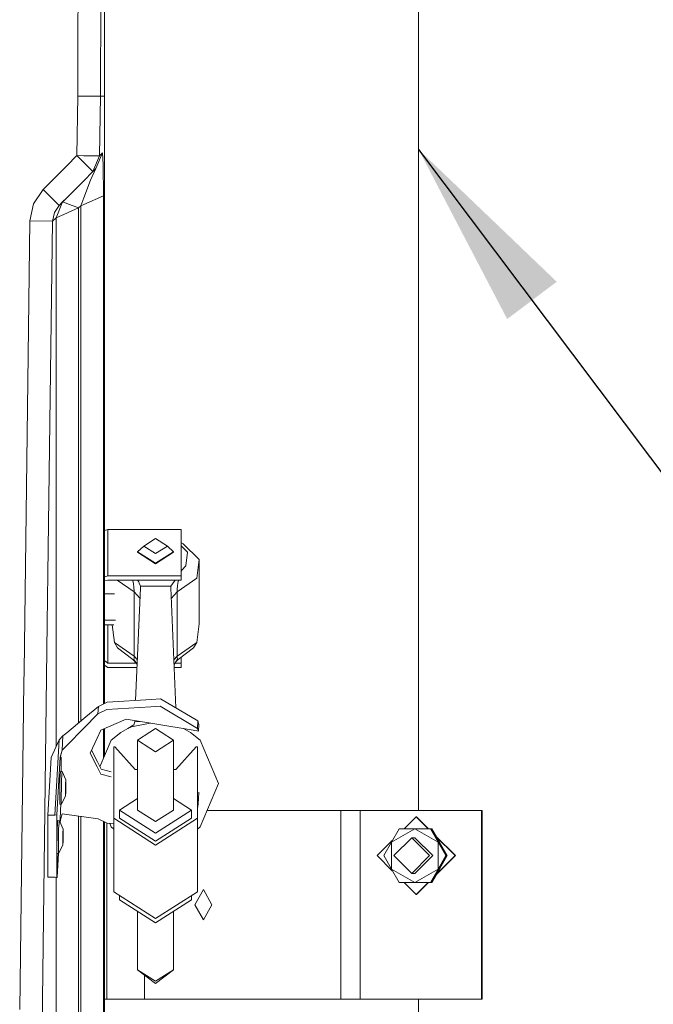
# Model space of a CAD drawing. Units: millimetres. Extents: x 835 to 10681, y -1525 to 1739.
# Drawn here: x 4562 to 4730, y -937 to -676 of the extents above; entities that cross this region are included whole.
import ezdxf

# ---------------------------------------------------------------- set-up
doc = ezdxf.new("R2010")
doc.units = ezdxf.units.MM
doc.layers.add('1', color=7, linetype='Continuous', true_color=0xffffff)
doc.dimstyles.get("Standard").update_dxf_attribs({"dimtxt": 0.18, "dimasz": 0.18, "dimexe": 0.18, "dimexo": 0.0625, "dimgap": 0.09, "dimtad": 0, "dimtih": 1, "dimtoh": 1, "dimdec": 4, "dimzin": 0, "dimdsep": 46, "dimtxsty": 'Standard', "dimcen": 0.09, "dimadec": 0, "dimazin": 0, "dimtfac": 1, "dimtdec": 4, "dimtofl": 0, "dimtmove": 0, "dimatfit": 3, "dimfxl": 1, "dimtolj": 1, "dimtzin": 0, "dimarcsym": 0})

msp = doc.modelspace()

# ---------------------------------------------------------------- linework, layer by layer
at = {"layer": '1', "color": 18, "linetype": 'Continuous', "lineweight": 13}
for p, q in [((4583.367862, -696.748674), (4583.964385, -505.549908)), ((4584.438838, -695.040226), (4584.438838, -514.59837)), ((4667.70456, -535.847902), (4667.70456, -885.847926)), ((4577.69636, -592.06903), (4577.425994, -678.694069)), ((4577.370204, -696.700335), (4577.425994, -678.694069)), ((4584.443129, -696.757376), (4584.438838, -695.040226)), ((4577.164687, -712.465525), (4577.370204, -696.700335)), ((4577.370204, -696.700335), (4578.973464, -696.713256)), ((4578.973488, -696.713257), (4583.367862, -696.748674)), ((4583.162345, -712.543607), (4583.367862, -696.748674)), ((4583.367862, -696.748674), (4584.443129, -696.757376)), ((4584.438838, -698.306024), (4584.443129, -696.757376)), ((4584.438838, -857.56826), (4584.438838, -698.306024)), ((4582.204379, -715.91115), (4583.959616, -711.746514)), ((4583.162345, -712.543607), (4583.959616, -711.746514)), ((4583.959616, -711.746514), (4584.133662, -714.784205)), ((4574.471931, -715.158353), (4577.164687, -712.465525)), ((4577.164687, -712.465525), (4578.971973, -712.489053)), ((4578.579026, -713.879724), (4577.164687, -712.465525)), ((4578.971816, -714.272474), (4578.579032, -713.879729)), ((4580.162085, -715.462625), (4578.971896, -714.272554)), ((4578.972072, -712.489055), (4581.427134, -712.521017)), ((4581.407584, -716.708183), (4583.162345, -712.543607)), ((4583.162345, -712.543607), (4581.427134, -712.521017)), ((4568.217314, -721.413136), (4574.471873, -715.158411)), ((4578.971415, -719.144287), (4581.407584, -716.708183)), ((4580.178775, -715.479672), (4580.162085, -715.462625)), ((4580.178775, -715.479672), (4581.407584, -716.708183)), ((4582.204379, -715.91115), (4580.75241, -718.969047)), ((4581.407584, -716.708183), (4582.204379, -715.91115)), ((4584.199942, -723.137438), (4584.133662, -714.784205)), ((4574.471094, -723.644488), (4578.971341, -719.144362)), ((4578.970967, -723.691345), (4580.75241, -718.969047)), ((4565.642871, -725.238383), (4568.217314, -721.413136)), ((4569.631585, -722.827327), (4568.217314, -721.413136)), ((4570.338763, -723.534465), (4569.631625, -722.827367)), ((4572.459735, -725.655794), (4570.338763, -723.534465)), ((4571.618594, -728.90687), (4573.373355, -724.742293)), ((4572.459735, -725.655794), (4574.471017, -723.644566)), ((4572.459735, -725.655794), (4573.373355, -724.742293)), ((4573.373355, -724.742293), (4574.471017, -723.644617)), ((4573.373355, -724.742293), (4573.405303, -724.754155)), ((4573.405303, -724.754155), (4574.470865, -725.149216)), ((4574.471017, -723.644617), (4574.471017, -723.644566)), ((4574.471094, -723.644539), (4575.736471, -722.379146)), ((4578.202285, -725.728989), (4578.970869, -723.691604)), ((4578.970798, -725.396919), (4584.199942, -723.137438)), ((4584.199942, -723.137438), (4584.199942, -857.685393)), ((4564.69921, -729.750693), (4565.642871, -725.238383)), ((4571.170367, -727.570653), (4572.459735, -725.655794)), ((4574.470941, -725.149244), (4577.616252, -726.315379)), ((4575.033702, -727.431178), (4577.616252, -726.315379)), ((4577.616252, -726.315379), (4578.202285, -725.728989)), ((4577.616252, -726.315379), (4577.616252, -799.487352)), ((4578.202285, -725.728989), (4578.970692, -725.396965)), ((4578.202285, -725.728989), (4578.202285, -799.487352)), ((4578.970775, -725.396929), (4578.970791, -725.396922)), ((4564.236678, -765.319049), (4564.69921, -729.750693)), ((4570.696868, -729.828715), (4564.69921, -729.750693)), ((4569.48124, -823.260058), (4570.696868, -729.828715)), ((4570.696868, -729.828715), (4571.170367, -727.570653)), ((4570.696868, -729.828715), (4571.618594, -728.90687)), ((4571.618594, -728.90687), (4574.47061, -727.674494)), ((4571.618594, -823.260274), (4571.618594, -728.90687)), ((4574.470684, -727.674462), (4575.033702, -727.431178)), ((4564.236678, -765.319049), (4563.148059, -848.984957)), ((4577.616252, -862.673252), (4577.616252, -799.487352)), ((4578.202285, -862.18847), (4578.202285, -799.487352)), ((4584.438838, -811.737902), (4585.307158, -811.462462)), ((4585.306205, -823.707581), (4585.307158, -811.462462)), ((4585.307158, -811.462462), (4604.794539, -811.464429)), ((4604.793586, -823.709488), (4604.794539, -811.464429)), ((4604.793586, -824.87309), (4604.794539, -812.627971)), ((4604.794539, -811.464429), (4604.794539, -812.627971)), ((4593.249358, -817.35599), (4594.902076, -815.876007)), ((4598.012007, -813.877404), (4594.902076, -815.876007)), ((4594.902076, -815.876007), (4598.011531, -817.875266)), ((4601.121463, -815.876663), (4598.011531, -817.875266)), ((4598.012007, -813.877404), (4601.121463, -815.876663)), ((4602.77418, -817.356944), (4601.121463, -815.876663)), ((4606.479205, -817.469716), (4604.7942, -815.815342)), ((4604.794262, -815.019491), (4605.322398, -815.242052)), ((4605.322398, -815.242052), (4609.555758, -819.398582)), ((4593.249358, -817.35599), (4598.011531, -820.417762)), ((4593.249358, -817.499697), (4593.249358, -817.35599)), ((4598.011531, -820.561469), (4593.249358, -817.499697)), ((4602.77418, -817.356944), (4598.011531, -820.417762)), ((4602.77418, -817.500651), (4598.011531, -820.561469)), ((4602.77418, -817.500651), (4602.77418, -817.356944)), ((4606.479205, -817.469716), (4606.020011, -821.101487)), ((4604.972876, -822.24977), (4606.020011, -821.101487)), ((4609.555758, -819.398582), (4608.929671, -824.349999)), ((4609.553851, -836.423934), (4609.555758, -819.398582)), ((4569.312098, -836.260052), (4569.48124, -823.260062)), ((4571.618594, -836.260286), (4571.618594, -823.260278)), ((4584.438838, -823.982688), (4585.306205, -823.707581)), ((4585.306205, -823.707581), (4604.793586, -823.709488)), ((4604.793586, -824.87309), (4604.793586, -823.709488)), ((4604.972876, -822.24977), (4604.793666, -822.682617)), ((4604.793679, -822.509471), (4604.972876, -822.24977)), ((4585.305728, -824.871123), (4584.438838, -825.003154)), ((4585.305728, -824.871123), (4604.793586, -824.87309)), ((4592.31285, -828.011155), (4587.838489, -824.871378)), ((4592.074431, -825.498283), (4591.930232, -824.871791)), ((4592.120208, -825.769067), (4592.074431, -825.498283)), ((4592.252768, -826.828837), (4592.120208, -825.769067)), ((4593.194169, -824.871919), (4593.501605, -825.247824)), ((4593.539275, -825.345039), (4593.501605, -825.247824)), ((4593.539275, -825.345039), (4593.688048, -825.730383)), ((4593.989409, -826.5118), (4593.688048, -825.730383)), ((4602.032222, -826.512575), (4602.453746, -825.901628)), ((4603.163394, -824.872925), (4602.453746, -825.901628)), ((4603.708304, -828.012288), (4608.929671, -824.349999)), ((4603.8175, -826.372266), (4603.729285, -827.35163)), ((4603.920497, -825.656176), (4603.8175, -826.372266)), ((4604.094995, -824.873019), (4603.920497, -825.656176)), ((4584.438838, -828.471785), (4587.091975, -828.472049)), ((4592.252768, -826.828837), (4592.309989, -827.772915)), ((4592.31285, -828.011155), (4592.309989, -827.772915)), ((4592.31285, -828.011155), (4592.311419, -845.036507)), ((4593.873162, -829.76291), (4592.31285, -828.011155)), ((4592.707108, -856.722262), (4593.997039, -826.898873)), ((4593.989409, -826.5118), (4602.032222, -826.512575)), ((4593.997039, -826.898873), (4593.989409, -826.5118)), ((4602.024592, -826.899707), (4602.029361, -826.662064)), ((4603.394905, -858.729864), (4602.024592, -826.899707)), ((4602.029361, -826.662064), (4602.032222, -826.512575)), ((4602.147876, -829.763386), (4603.708304, -828.012288)), ((4603.706874, -845.037639), (4603.708304, -828.012288)), ((4603.708304, -828.012288), (4603.729285, -827.35163)), ((4565.539397, -1126.22422), (4569.312098, -836.260057)), ((4571.618594, -869.036114), (4571.618594, -836.260289)), ((4584.438838, -835.451429), (4587.383784, -835.451722)), ((4584.438838, -836.741214), (4586.959181, -836.741465)), ((4585.304609, -836.7413), (4585.30382, -846.865952)), ((4587.090529, -841.373205), (4586.50621, -836.74142)), ((4608.928241, -841.375351), (4609.553851, -836.423934)), ((4587.090529, -841.373205), (4587.942637, -842.854083)), ((4592.311419, -845.036507), (4587.090529, -841.373205)), ((4608.928241, -841.375351), (4603.706874, -845.037639)), ((4608.928241, -841.375351), (4608.075656, -842.856109)), ((4592.010535, -845.930994), (4587.942637, -842.854083)), ((4603.956736, -845.929742), (4608.075656, -842.856109)), ((4585.30382, -846.865952), (4584.438838, -846.203187)), ((4592.840474, -846.86669), (4585.30382, -846.865952)), ((4592.010535, -845.930994), (4592.061557, -845.927536)), ((4592.010535, -845.930994), (4592.909848, -846.944904)), ((4592.202224, -845.918), (4592.061557, -845.927536)), ((4592.290915, -845.542669), (4592.202224, -845.918)), ((4593.116999, -847.245522), (4592.202224, -845.918)), ((4592.311419, -845.036507), (4592.290915, -845.542669)), ((4593.170813, -846.001343), (4592.311419, -845.036507)), ((4603.706874, -845.037639), (4602.846985, -846.002567)), ((4602.900465, -847.244813), (4603.772677, -845.812559)), ((4604.791201, -846.867859), (4603.130121, -846.867697)), ((4603.899516, -845.981181), (4603.265429, -846.645508)), ((4603.712596, -845.33006), (4603.706874, -845.037639)), ((4603.772677, -845.812559), (4603.712596, -845.33006)), ((4603.899516, -845.981181), (4603.772677, -845.812559)), ((4603.899516, -845.981181), (4603.956736, -845.929742)), ((4604.791384, -845.306909), (4604.791201, -846.867859)), ((4604.791201, -848.031402), (4604.791201, -846.867859)), ((4604.7914, -845.1643), (4604.7914, -845.165107)), ((4563.109435, -851.944029), (4563.148059, -848.984957)), ((4585.30382, -848.029494), (4584.438838, -847.366781)), ((4585.30382, -848.029494), (4593.083058, -848.030256)), ((4602.93432, -848.03122), (4604.791201, -848.031402)), ((4563.109435, -851.944029), (4561.982669, -938.569069)), ((4582.839526, -858.352423), (4585.196055, -857.196987)), ((4585.196055, -857.196987), (4596.889056, -856.457949)), ((4596.889056, -856.457949), (4599.298037, -856.305718)), ((4599.298037, -856.305718), (4609.22531, -862.179756)), ((4578.957132, -864.119643), (4582.727469, -860.310733)), ((4582.839526, -858.352423), (4579.55078, -861.072958)), ((4582.727469, -860.310733), (4582.839526, -858.352423)), ((4582.727469, -860.310733), (4585.101641, -859.148085)), ((4585.101641, -859.148085), (4596.776999, -858.420134)), ((4596.776999, -858.420134), (4599.204577, -858.268797)), ((4599.204577, -858.268797), (4609.11373, -864.138007)), ((4574.457108, -865.286582), (4578.957374, -861.563839)), ((4578.957386, -861.56383), (4579.55078, -861.072958)), ((4590.20523, -861.689448), (4583.468951, -864.638329)), ((4597.272922, -862.838508), (4590.20523, -861.689448)), ((4591.630496, -863.690734), (4596.581163, -862.726042)), ((4592.260398, -863.167107), (4592.459716, -862.446904)), ((4592.459716, -862.442017), (4592.476296, -862.058676)), ((4593.831288, -862.27897), (4592.459716, -862.442017)), ((4592.459716, -862.446904), (4592.459716, -862.442017)), ((4597.807444, -862.92541), (4597.272924, -862.838508)), ((4607.972659, -864.578187), (4597.807444, -862.92541)), ((4609.22531, -862.179756), (4609.11373, -864.138007)), ((4609.22531, -862.179756), (4609.438933, -863.111377)), ((4573.417224, -866.146803), (4574.4571, -865.286589)), ((4574.456787, -868.666029), (4578.957131, -864.119644)), ((4583.468951, -864.638329), (4582.508601, -866.706192)), ((4584.199942, -864.318329), (4584.199942, -872.020291)), ((4584.438838, -871.455131), (4584.438838, -864.21375)), ((4588.749923, -865.199685), (4586.224593, -867.230535)), ((4590.629615, -864.144564), (4588.749923, -865.199685)), ((4590.629615, -864.144564), (4591.630496, -863.690734)), ((4590.629615, -864.144564), (4590.635337, -864.143431)), ((4592.260398, -863.167107), (4590.645258, -864.13747)), ((4596.497573, -865.160525), (4593.244113, -867.251098)), ((4596.497573, -865.160525), (4598.007239, -864.19034)), ((4599.516429, -865.160823), (4598.007239, -864.19034)), ((4599.516429, -865.160823), (4602.769412, -867.252052)), ((4605.41272, -864.161963), (4607.264079, -865.201533)), ((4607.264079, -865.201533), (4609.788932, -867.232859)), ((4607.972659, -864.578187), (4609.335936, -864.918053)), ((4609.11373, -864.138007), (4609.220542, -864.512146)), ((4609.220542, -864.512146), (4609.335936, -864.918053)), ((4609.438933, -863.111377), (4609.335936, -864.918053)), ((4570.31206, -871.851563), (4572.474993, -867.190659)), ((4571.336306, -887.157321), (4572.474993, -867.190659)), ((4572.474993, -867.190659), (4573.417224, -866.146803)), ((4573.201693, -869.933963), (4573.417224, -866.146803)), ((4580.650843, -870.705783), (4582.508601, -866.706192)), ((4586.224593, -867.230535), (4583.238216, -874.295466)), ((4593.244113, -867.251098), (4593.242682, -885.779798)), ((4596.497096, -869.342327), (4593.244113, -867.251098)), ((4599.516429, -869.342625), (4602.769412, -867.252052)), ((4602.769412, -867.252052), (4602.767504, -885.780752)), ((4609.788932, -867.232859), (4614.667929, -878.781855)), ((4572.69863, -871.884882), (4573.201693, -869.933963)), ((4572.741069, -871.806085), (4573.201693, -869.933963)), ((4573.201693, -869.933963), (4574.456751, -868.666065)), ((4580.650843, -870.705783), (4582.520999, -874.354839)), ((4581.015288, -869.921167), (4582.600154, -873.039782)), ((4586.90504, -887.924135), (4586.906947, -869.050324)), ((4587.220229, -869.050384), (4586.906947, -869.050324)), ((4592.61278, -875.055313), (4587.220229, -869.050384)), ((4596.497096, -869.342327), (4598.006285, -870.31287)), ((4599.516429, -869.342625), (4598.006285, -870.31287)), ((4608.792819, -869.05247), (4603.399314, -875.056386)), ((4609.106578, -869.052529), (4608.792819, -869.05247)), ((4609.10467, -887.92628), (4609.106557, -869.261668)), ((4609.106578, -869.261682), (4609.105624, -879.091084)), ((4609.106557, -869.261635), (4609.106578, -869.052529)), ((4609.106578, -869.052529), (4609.106578, -869.261682)), ((4569.440402, -887.13038), (4570.31206, -871.851563)), ((4571.832186, -887.072831), (4572.69863, -871.884882)), ((4571.870841, -887.066245), (4572.741069, -871.806085)), ((4572.771109, -871.849477), (4572.737662, -871.865816)), ((4572.949446, -871.762395), (4572.771109, -871.849477)), ((4572.959203, -875.568142), (4572.949446, -871.762395)), ((4583.567656, -874.943793), (4582.600154, -873.039782)), ((4572.844542, -875.566661), (4572.644271, -877.639294)), ((4573.250808, -875.571907), (4572.844542, -875.566661)), ((4573.250808, -875.571907), (4573.050536, -877.644598)), ((4574.245013, -877.806544), (4573.250808, -875.571907)), ((4583.498992, -876.262844), (4582.520999, -874.354839)), ((4586.223986, -875.682949), (4583.567656, -874.943793)), ((4593.24351, -875.055376), (4592.61278, -875.055313)), ((4603.399314, -875.056386), (4602.768608, -875.056323)), ((4572.644271, -877.639294), (4572.612799, -884.254396)), ((4573.050536, -877.644598), (4573.019065, -884.259641)), ((4574.245013, -877.806544), (4574.147261, -878.819525)), ((4574.245013, -877.806544), (4574.229754, -881.0395)), ((4586.223852, -876.989306), (4583.498992, -876.262844)), ((4574.147261, -878.819525), (4574.132003, -882.052481)), ((4574.132003, -882.052481), (4574.229754, -881.0395)), ((4609.105423, -880.56197), (4609.105478, -880.562036)), ((4609.105434, -881.002818), (4609.105624, -879.091084)), ((4609.48471, -881.020963), (4609.381713, -882.82758)), ((4609.786547, -890.199125), (4614.667929, -878.781855)), ((4572.623561, -881.99236), (4572.609948, -881.992349)), ((4574.132003, -882.052481), (4573.019065, -884.259641)), ((4593.242919, -882.718535), (4588.480033, -885.779321)), ((4607.530154, -885.781229), (4602.76782, -882.719383)), ((4609.381713, -882.82758), (4609.10523, -882.447983)), ((4609.270133, -883.920074), (4609.381713, -882.82758)), ((4573.019065, -884.259641), (4572.612799, -884.254396)), ((4572.808779, -885.792315), (4572.740592, -888.252854)), ((4572.808779, -885.792315), (4572.85122, -884.257474)), ((4588.480033, -885.779321), (4588.479556, -887.924254)), ((4588.480033, -885.779321), (4598.004378, -891.902864)), ((4598.004855, -888.841569), (4593.242682, -885.779798)), ((4607.530154, -885.781229), (4598.004378, -891.902864)), ((4598.004855, -888.841569), (4602.767504, -885.780752)), ((4607.530154, -885.781229), (4607.529677, -887.926161)), ((4609.10467, -888.687253), (4609.10504, -884.962367)), ((4609.104952, -885.847926), (4609.104883, -885.847926)), ((4609.104973, -884.962406), (4609.167136, -884.927154)), ((4609.167136, -884.927154), (4609.270133, -883.920074)), ((4647.073246, -885.847926), (4611.646875, -885.847926)), ((4647.073246, -935.847938), (4647.073246, -885.847926)), ((4652.256943, -885.847926), (4647.073246, -885.847926)), ((4652.256943, -935.847938), (4652.256943, -885.847926)), ((4684.362866, -885.847926), (4652.256943, -885.847926)), ((4684.362866, -885.847926), (4684.362866, -935.847938)), ((4684.572197, -885.847926), (4684.362866, -885.847926)), ((4684.572197, -935.847938), (4684.572197, -885.847926)), ((4569.440402, -887.13038), (4571.336306, -887.157321)), ((4569.48284, -903.502882), (4569.440402, -887.13038)), ((4571.336306, -887.157321), (4571.832186, -887.072831)), ((4571.826972, -887.164235), (4571.870841, -887.066245)), ((4571.826972, -887.164235), (4571.86941, -903.532207)), ((4571.839942, -887.07151), (4571.870841, -887.066245)), ((4572.102584, -888.57609), (4571.902312, -890.648723)), ((4572.508849, -888.581336), (4572.102584, -888.57609)), ((4572.508849, -888.581336), (4572.308577, -890.654027)), ((4573.503054, -890.815973), (4572.508849, -888.581336)), ((4572.697665, -889.00573), (4572.740592, -888.252854)), ((4572.739739, -889.100298), (4572.783507, -888.332784)), ((4572.740592, -888.252854), (4572.783507, -888.332784)), ((4572.783507, -888.332784), (4573.244609, -886.777937)), ((4573.244609, -886.777937), (4574.454867, -886.94136)), ((4574.455052, -886.941385), (4578.954633, -887.54897)), ((4577.616252, -887.368247), (4577.616252, -952.478945)), ((4578.202285, -887.44738), (4578.202285, -952.478945)), ((4578.954746, -887.548985), (4578.954936, -887.549011)), ((4578.954957, -887.549014), (4582.798995, -888.06808)), ((4582.798995, -888.06808), (4585.154094, -889.281631)), ((4584.199942, -888.789969), (4584.199942, -1177.70952)), ((4584.438838, -1119.492948), (4584.438838, -888.913069)), ((4586.90504, -887.924135), (4586.903132, -907.381654)), ((4586.90504, -887.924135), (4598.003901, -895.060003)), ((4588.479556, -887.924254), (4598.004378, -894.047737)), ((4609.10467, -887.92628), (4598.003901, -895.060003)), ((4607.529677, -887.926161), (4598.004378, -894.047737)), ((4609.10467, -887.92628), (4609.102763, -907.383859)), ((4609.102763, -907.383859), (4609.10467, -888.687253)), ((4609.10467, -888.687253), (4609.104537, -889.283383)), ((4609.10467, -888.300896), (4609.104594, -888.704608)), ((4609.104638, -888.833919), (4609.10467, -888.510048)), ((4609.10467, -888.510048), (4609.10467, -888.300896)), ((4663.906911, -890.704155), (4667.073704, -887.535512)), ((4667.152382, -887.535512), (4667.073704, -887.535512)), ((4670.24035, -890.704155), (4667.073704, -887.535512)), ((4670.319175, -890.704155), (4667.152382, -887.535512)), ((4571.902312, -890.648723), (4571.870841, -897.263825)), ((4572.308577, -890.654027), (4572.277106, -897.26907)), ((4573.503054, -890.815973), (4573.405303, -891.828954)), ((4573.503054, -890.815973), (4573.487796, -894.048929)), ((4585.123576, -889.265905), (4585.123576, -935.847938)), ((4585.154094, -889.281631), (4586.904871, -889.438456)), ((4586.222209, -890.1968), (4585.858105, -889.344692)), ((4586.904563, -890.821815), (4586.222209, -890.1968)), ((4586.903132, -907.381654), (4586.904563, -890.821815)), ((4586.904871, -889.438456), (4586.904563, -890.821815)), ((4609.102763, -907.383859), (4609.104436, -890.823797)), ((4609.104386, -890.823843), (4609.786547, -890.199125)), ((4662.602402, -890.704155), (4660.502888, -894.276023)), ((4666.686035, -890.704155), (4660.502888, -894.276023)), ((4666.686035, -890.704155), (4662.602402, -890.704155)), ((4670.84644, -890.704155), (4666.686035, -890.704155)), ((4672.868706, -894.276023), (4666.686035, -890.704155)), ((4672.868706, -894.276023), (4670.84644, -890.704155)), ((4670.98663, -890.704155), (4670.84644, -890.704155)), ((4673.04752, -894.276023), (4670.98663, -890.704155)), ((4671.040035, -890.704155), (4670.98663, -890.704155)), ((4673.062779, -894.276023), (4671.040035, -890.704155)), ((4671.180702, -890.704155), (4671.040035, -890.704155)), ((4672.409649, -892.834125), (4671.180702, -890.704155)), ((4573.405303, -891.828954), (4573.390044, -895.06191)), ((4573.390044, -895.06191), (4573.487796, -894.048929)), ((4656.767346, -897.847891), (4660.739589, -893.873327)), ((4660.502888, -894.276023), (4658.480622, -897.847891)), ((4660.502888, -894.276023), (4660.502888, -901.419759)), ((4665.873028, -893.08542), (4661.113716, -897.847891)), ((4665.873028, -893.08542), (4666.686035, -893.08542)), ((4670.632817, -897.847891), (4665.873028, -893.08542)), ((4666.686035, -893.08542), (4671.445347, -897.847891)), ((4677.379586, -897.847891), (4672.229456, -892.694514)), ((4677.45874, -897.847891), (4672.357402, -892.743573)), ((4673.241593, -894.276023), (4672.465204, -892.930411)), ((4672.868706, -894.276023), (4674.96822, -897.847891)), ((4672.868706, -894.276023), (4672.868706, -901.419759)), ((4673.062779, -894.276023), (4673.039891, -894.262801)), ((4673.04752, -894.276023), (4675.10841, -897.847891)), ((4673.062779, -894.276023), (4675.162293, -897.847891)), ((4673.062779, -894.276023), (4673.062779, -894.302469)), ((4673.241593, -894.276023), (4675.302483, -897.847891)), ((4573.390044, -895.06191), (4572.277106, -897.26907)), ((4571.86941, -903.532207), (4572.226552, -897.268417)), ((4572.277106, -897.26907), (4571.870841, -897.263825)), ((4571.913279, -903.592944), (4572.273908, -897.269029)), ((4660.739612, -901.822501), (4656.767346, -897.847891)), ((4658.480622, -897.847891), (4660.502888, -901.419759)), ((4665.873028, -902.610421), (4661.113716, -897.847891)), ((4665.873028, -902.610421), (4670.632817, -897.847891)), ((4666.686035, -902.610421), (4671.445347, -897.847891)), ((4672.357397, -902.952244), (4677.45874, -897.847891)), ((4672.465196, -902.765407), (4677.379586, -897.847891)), ((4674.96822, -897.847891), (4672.868706, -901.419759)), ((4673.04752, -901.419759), (4675.10841, -897.847891)), ((4675.162293, -897.847891), (4673.062779, -901.419759)), ((4673.241593, -901.419759), (4675.302483, -897.847891)), ((4675.10841, -897.847891), (4674.96822, -897.847891)), ((4675.302483, -897.847891), (4675.162293, -897.847891)), ((4660.502888, -901.419759), (4666.686035, -904.991686)), ((4660.502888, -901.419759), (4662.602402, -904.991686)), ((4672.868706, -901.419759), (4666.686035, -904.991686)), ((4672.868706, -901.419759), (4670.84644, -904.991686)), ((4673.04752, -901.419759), (4670.98663, -904.991686)), ((4673.062779, -901.419759), (4671.040035, -904.991686)), ((4673.241593, -901.419759), (4672.465196, -902.765407)), ((4673.062779, -901.419759), (4673.039891, -901.432981)), ((4673.062779, -901.393313), (4673.062779, -901.419759)), ((4569.48284, -903.502882), (4571.378268, -903.526187)), ((4571.378268, -903.526187), (4571.913279, -903.592944)), ((4571.618594, -1177.70952), (4571.618594, -903.556174)), ((4571.913279, -903.592944), (4571.86941, -903.532207)), ((4665.873028, -902.610421), (4666.686035, -902.610421)), ((4672.413006, -902.855863), (4671.180702, -904.991686)), ((4610.683001, -906.847894), (4608.446158, -910.847902)), ((4612.919844, -910.847902), (4610.683001, -906.847894)), ((4662.602402, -904.991686), (4666.686035, -904.991686)), ((4667.073704, -908.160329), (4663.90693, -904.991686)), ((4666.686035, -904.991686), (4670.84644, -904.991686)), ((4667.073704, -908.160329), (4670.240332, -904.991686)), ((4667.152382, -908.160329), (4670.319157, -904.991686)), ((4670.98663, -904.991686), (4670.84644, -904.991686)), ((4670.98663, -904.991686), (4671.040035, -904.991686)), ((4671.180702, -904.991686), (4671.040035, -904.991686)), ((4598.001994, -914.517581), (4586.903132, -907.381654)), ((4588.477649, -908.393977), (4588.477649, -909.526706)), ((4588.477649, -909.526706), (4598.001994, -915.650189)), ((4598.001994, -914.517581), (4609.102763, -907.383859)), ((4607.52777, -909.528613), (4598.001994, -915.650189)), ((4607.52777, -908.396002), (4607.52777, -909.528613)), ((4667.152382, -908.160329), (4667.073704, -908.160329)), ((4610.683001, -914.84791), (4608.446158, -910.847902)), ((4612.919844, -910.847902), (4610.683001, -914.84791)), ((4593.239983, -912.588551), (4593.238391, -928.055882)), ((4602.764805, -912.58945), (4602.763213, -928.056836)), ((4593.238391, -928.055882), (4598.000563, -931.117654)), ((4593.238391, -928.055882), (4598.000563, -931.70464)), ((4602.763213, -928.056836), (4598.000563, -931.117654)), ((4602.763213, -928.056836), (4598.000563, -931.70464)), ((4595.07183, -929.460656), (4595.07183, -935.847938)), ((4585.123576, -935.847938), (4584.438838, -935.847938)), ((4595.07183, -935.847938), (4585.123576, -935.847938)), ((4647.073246, -935.847938), (4595.07183, -935.847938)), ((4652.256943, -935.847938), (4647.073246, -935.847938)), ((4684.362866, -935.847938), (4652.256943, -935.847938)), ((4667.70456, -935.847938), (4667.70456, -1038.143098)), ((4684.572197, -935.847938), (4684.362866, -935.847938))]:
    msp.add_line(p, q, dxfattribs=at)

# ---------------------------------------------------------------- leaders
msp.add_leader([(4667.70456, -710.847914), (4767.59486, -843.688238), (4867.59486, -843.688238)], dimstyle='Standard', override={"dimasz": 50}, dxfattribs=at)

doc.saveas('drawing.dxf')
